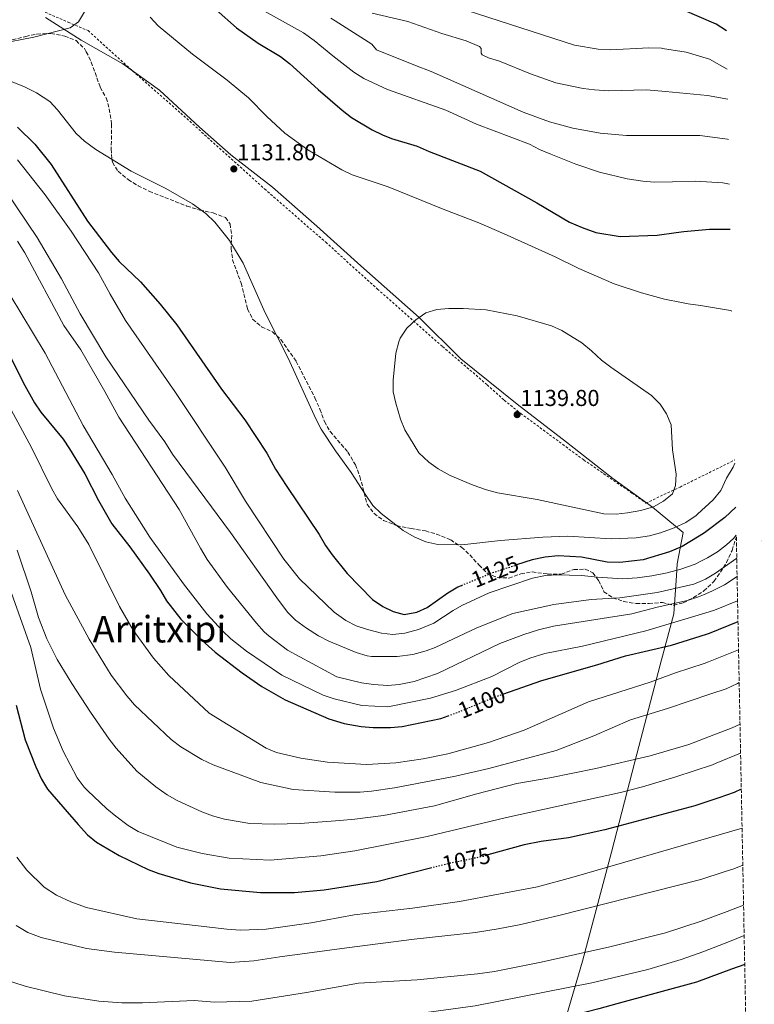
# Model space of a CAD drawing. Units: metres. Extents: x 630709 to 634150, y 4762067 to 4764446.
# Drawn here: x 633826 to 634145, y 4762572 to 4763000 of the extents above; entities that cross this region are included whole.
import ezdxf
from ezdxf.enums import TextEntityAlignment as Align

# ---------------------------------------------------------------- set-up
doc = ezdxf.new("R2010")
doc.units = ezdxf.units.M
doc.header["$MEASUREMENT"] = 0
for name, pattern in [('DGN Style 2', [1.739922, 1.043953, -0.695969]), ('DGN Style 3', [2.435891, 1.739922, -0.695969]), ('DGN Style 5', [1.217945, 0.521977, -0.695969])]:
    doc.linetypes.add(name, pattern=pattern)
for name, color, linetype, lineweight in [('Cota de curva de nivel directora', 7, 'Continuous', 0), ('Cota de punto acotado terreno', 7, 'Continuous', 0), ('Curva de nivel directora', 30, 'Continuous', 30), ('Curva de nivel directora no vista', 30, 'DGN Style 5', 30), ('Curva de nivel intermedia', 30, 'Continuous', 0), ('Límite de municipio', 7, 'Continuous', 0), ('Punto acotado terreno (símbolo)', 7, 'Continuous', 0), ('Tela metálica o alambrada', 7, 'DGN Style 2', 0), ('Texto de Área (paraje) menor', 7, 'Continuous', 0), ('Zona arbolada', 92, 'DGN Style 3', 0)]:
    doc.layers.add(name, color=color, linetype=linetype, lineweight=lineweight)
doc.styles.add('Style-Arial', font='arial.ttf')

# ---------------------------------------------------------------- blocks, each defined once
blk = doc.blocks.new('5PATER')
at = {"layer": 'Punto acotado terreno (símbolo)', "linetype": 'Continuous', "lineweight": 0}
h = blk.add_hatch(color=51, dxfattribs=at)
edge = h.paths.add_edge_path()
edge.add_ellipse((0, 0), major_axis=(-0.11, -0.111), ratio=0.999422, start_angle=0, end_angle=360)

msp = doc.modelspace()

# ---------------------------------------------------------------- linework, layer by layer
at = {"layer": 'Curva de nivel directora', "color": 30, "linetype": 'Continuous', "lineweight": 30, "flags": 128}
for points, elevation in [([(633902.22, 4763012.68), (633919.89, 4762996.93), (633929.29, 4762990.13), (633939.05, 4762984.35), (633943.02, 4762981.32), (633955.46, 4762970.07), (633965.88, 4762961.06), (633969.94, 4762957.93), (633978.94, 4762952.55), (633983.4, 4762950.29), (633987.36, 4762948.77), (633998.43, 4762945.45), (634003.7, 4762943.11), (634025.93, 4762934.56), (634050.58, 4762920.82), (634064.75, 4762912.47), (634070.18, 4762910.05), (634076.18, 4762907.88), (634086.83, 4762906.19), (634102.85, 4762906.76), (634111.13, 4762907.86), (634114.49, 4762908.31), (634125.68, 4762909.34), (634134.67, 4762909.41)], 1125), ([(634132.98, 4762995.57), (634128.46, 4762998.53), (634113.78, 4763004.83)], 1100), ([(633824.65, 4762953.75), (633832.14, 4762946.34), (633839.24, 4762937.43), (633855.09, 4762912.9), (633865.53, 4762899.19), (633868.94, 4762895.26), (633878.18, 4762886.41), (633886.7, 4762876.83), (633893.93, 4762867.82), (633913.4, 4762839.75), (633923.51, 4762826.52), (633933.05, 4762812.03), (633936.93, 4762805.02), (633941.77, 4762797.48), (633955.89, 4762776.6), (633958.62, 4762771.91), (633961.58, 4762767.88), (633968.01, 4762759.65), (633979.06, 4762748.35), (633983.55, 4762745.36), (633988.03, 4762743.15), (633992.88, 4762741.93), (633998.33, 4762742.88), (634002.85, 4762744.98), (634011.88, 4762751.36), (634016.19, 4762753.91), (634017.76, 4762754.55)], 1125), ([(633820.47, 4762856.19), (633827.17, 4762842.68), (633832.02, 4762833.94), (633834.86, 4762829.85), (633844.49, 4762818.08), (633847.28, 4762813.92), (633853.88, 4762802.95), (633859.87, 4762791.47), (633865.7, 4762781.27), (633873.45, 4762771.25), (633882.01, 4762759.47), (633886.86, 4762752.31), (633889.45, 4762747.85), (633895.69, 4762739.85), (633904.8, 4762730.68), (633910.69, 4762725.56), (633922.3, 4762716.56), (633930.98, 4762710.55), (633941.09, 4762704.86), (633960.13, 4762696.6), (633966.77, 4762694.56), (633974.13, 4762693.25), (633979.41, 4762692.81), (633986.93, 4762692.7), (633991.91, 4762693.13), (634008.73, 4762696.68), (634011.94, 4762697.82)], 1100), ([(634137.04, 4762788.48), (634132.32, 4762784.03), (634123.47, 4762777.44), (634121.06, 4762775.95), (634113.76, 4762771.46), (634108.26, 4762769.18), (634096.84, 4762765.66), (634086.67, 4762764.5), (634081.06, 4762764.65), (634069.96, 4762766.84), (634059.76, 4762767.33), (634054.11, 4762766.85), (634048.52, 4762765.65), (634041.74, 4762763.46)], 1125), ([(634035.68, 4762707.22), (634052.69, 4762713.15), (634076.63, 4762720.03), (634089.08, 4762723.96), (634109.04, 4762728.58), (634124.26, 4762733.37), (634125.64, 4762733.81), (634138.02, 4762738.87)], 1100), ([(633824.13, 4762702.43), (633828.01, 4762687.35), (633832.57, 4762675.71), (633835.17, 4762670.29), (633837.67, 4762665.94), (633850.98, 4762650.56), (633855.17, 4762646.11), (633859.01, 4762642.9), (633868.86, 4762637.18), (633881.51, 4762631.1), (633886.16, 4762629.26), (633899.95, 4762625.19), (633912.92, 4762622.68), (633930.39, 4762620.98), (633945.12, 4762621.11), (633958.05, 4762622.2), (633980.88, 4762625.87), (634004.33, 4762631.76)], 1075), ([(634139.45, 4762665.94), (634136.34, 4762664.56), (634129.61, 4762662.25), (634119.17, 4762658.66), (634080.15, 4762648.22), (634064.24, 4762644.84), (634052.42, 4762643.16), (634044.97, 4762641.73), (634029.27, 4762637.4)], 1075), ([(634140.94, 4762589.77), (634135.22, 4762587.69), (634119.94, 4762582.12), (634085.3, 4762572.61), (634077.47, 4762570.47), (634072.37, 4762569.16), (634066.94, 4762567.84), (634061.51, 4762566.36), (634056.24, 4762564.89), (634050.97, 4762563.25), (634045.55, 4762561.61), (634040.12, 4762559.82), (634034.53, 4762558.02), (634029.58, 4762556.87), (634022.72, 4762555.22), (634020.92, 4762554.86)], 1050)]:
    msp.add_lwpolyline(points, dxfattribs=dict(at, elevation=elevation))
at = {"layer": 'Curva de nivel directora no vista', "color": 30, "linetype": 'DGN Style 5', "lineweight": 30, "flags": 128}
for points, elevation in [([(634017.76, 4762754.55), (634031.18, 4762760.05), (634041.74, 4762763.46)], 1125), ([(634011.94, 4762697.82), (634014, 4762698.54), (634032.14, 4762705.99), (634035.68, 4762707.22)], 1100), ([(634004.33, 4762631.76), (634012.97, 4762633.93), (634027.51, 4762636.91), (634029.27, 4762637.4)], 1075)]:
    msp.add_lwpolyline(points, dxfattribs=dict(at, elevation=elevation))
at = {"layer": 'Curva de nivel intermedia', "color": 30, "linetype": 'Continuous', "lineweight": 0, "flags": 128}
for points, elevation in [([(633753.35, 4763004.1), (633784.12, 4762992.58), (633794.65, 4762990.17), (633800.2, 4762989.51), (633811.51, 4762989.41), (633816.72, 4762989.98), (633831.82, 4762992.87), (633847.53, 4762996.81), (633851.19, 4762999.54), (633853.87, 4763003.8)], 1135), ([(633929.53, 4763005.54), (633949, 4762994.63), (633953.7, 4762991.31), (633961.75, 4762984.63), (633970.95, 4762977.57), (633975.32, 4762974.84), (633985.63, 4762970.06), (634010.94, 4762961.07), (634024.3, 4762955.01), (634047.31, 4762946.37), (634051.69, 4762943.96), (634056.59, 4762941.94), (634067.44, 4762937.55), (634077.74, 4762934.08), (634089.88, 4762931.18), (634096.61, 4762930.16), (634101.73, 4762929.79), (634109.47, 4762929.98), (634119.56, 4762930.24), (634131.42, 4762929.5), (634134.29, 4762928.99)], 1120), ([(634133.56, 4762965.8), (634124.82, 4762967.52), (634106.51, 4762969.21), (634098.25, 4762969.98), (634081.86, 4762969.46), (634075.62, 4762969.87), (634070.66, 4762970.43), (634058.8, 4762972.98), (634047.82, 4762976.83), (634034.3, 4762982.39), (634029.49, 4762983.78), (634026.73, 4762985.12), (634026.36, 4762985.91), (634026.27, 4762987.95), (634025.58, 4762988.71), (634019.85, 4762991.19), (634009.22, 4762994.4), (633994.43, 4762999.65), (633978.97, 4763003.18)], 1110), ([(634133.31, 4762978.93), (634125.63, 4762983.3), (634115.41, 4762986.31), (634105.11, 4762987.91), (634104.8, 4762987.96), (634099.2, 4762988.2), (634082.49, 4762987.31), (634077.2, 4762987.59), (634066.92, 4762989.33), (634015.34, 4763006.05)], 1105), ([(634135.37, 4762873.77), (634134.71, 4762873.95), (634121.77, 4762876.25), (634116.41, 4762876.85), (634113.42, 4762877.45), (634106.07, 4762878.94), (634095.99, 4762881.75), (634084.11, 4762885.58), (634068.79, 4762892.28), (634058.52, 4762897.32), (634036.38, 4762907.33), (634025.23, 4762912.05), (634009.75, 4762918.02), (633985.85, 4762927.77), (633970.22, 4762932.94), (633965.7, 4762935.1), (633950.86, 4762943.84), (633940.9, 4762951.05), (633933.07, 4762958.29), (633925.11, 4762966.46), (633915.83, 4762974.12), (633900.75, 4762985.48), (633885.79, 4762997.78), (633882.4, 4763001.44)], 1130), ([(634133.91, 4762948.28), (634133.51, 4762948.41), (634121.42, 4762950), (634107.96, 4762950), (634089.46, 4762950), (634078.12, 4762951.1), (634066.19, 4762953.28), (634056.06, 4762956.05), (634044.57, 4762960.14), (634004.54, 4762977.9), (633997.72, 4762980.5), (633980.8, 4762987.26), (633978.78, 4762989.8), (633962.81, 4762999.92), (633960.95, 4763001.03)], 1115), ([(633822.29, 4762973.42), (633827.67, 4762971.22), (633832.88, 4762968.62), (633838.66, 4762964.84), (633842.13, 4762961.24), (633850.13, 4762950.95), (633853.83, 4762947.57), (633858.73, 4762944), (633874.15, 4762934.51), (633889.16, 4762927.02), (633900.8, 4762920.38), (633906.51, 4762916.13), (633910.44, 4762912.36), (633916.83, 4762904.42), (633922.81, 4762894.62), (633932.32, 4762872.93), (633942.38, 4762853.33), (633954.42, 4762826.91), (633956.75, 4762822.48), (633962.97, 4762813.08), (633969.77, 4762803.66), (633975.8, 4762794.11), (633979.26, 4762789.21), (633982.84, 4762785.71), (633992.32, 4762778.34), (633997.22, 4762775.57), (634002.2, 4762773.45), (634007.44, 4762772.26), (634017.96, 4762772.2)], 1130), ([(633824.59, 4762939.46), (633836.66, 4762924.35), (633847.97, 4762908.44), (633859.93, 4762890.44), (633864.92, 4762881.11), (633871.6, 4762869.73), (633893.08, 4762838.85), (633914.91, 4762805.89), (633923.81, 4762791.07), (633940.53, 4762765.92), (633947.24, 4762757.33), (633962.4, 4762742.88), (633967.52, 4762739.23), (633971.96, 4762736.95), (633976.91, 4762735.31), (633983.01, 4762733.78), (633987.94, 4762733.14), (633993.15, 4762733.73), (633999.05, 4762735.29), (634005.75, 4762738.06)], 1120), ([(633820.05, 4762925.25), (633833.22, 4762905.67), (633843.74, 4762887.74), (633851.93, 4762872.61), (633863.13, 4762853.93), (633881.71, 4762826.33), (633888.78, 4762816.96), (633892.02, 4762811.54), (633917.24, 4762777.59), (633937.51, 4762749.07), (633942.08, 4762742.95), (633945.58, 4762739.39), (633950.29, 4762735.97), (633955.59, 4762732.64), (633960.02, 4762730.31), (633971.96, 4762725.4), (633976.75, 4762723.95), (633978.69, 4762723.69), (633989.76, 4762723.68), (633996.58, 4762724.55), (634002.38, 4762726.11), (634006.33, 4762727.56), (634024.4, 4762736.12), (634040.08, 4762742.28), (634057.97, 4762746.16), (634074.12, 4762748.33), (634086.58, 4762749.08), (634102.88, 4762751.51), (634118.75, 4762755.03), (634122.51, 4762756.66), (634123.9, 4762757.26), (634128.19, 4762759.86), (634137.48, 4762766.39)], 1115), ([(633824.64, 4762904.18), (633827.87, 4762899.08), (633844.78, 4762867.49), (633852.16, 4762856.86), (633862.71, 4762838.74)], 1110), ([(633821.43, 4762880.71), (633836.72, 4762855.52), (633853.27, 4762824.04), (633865.8, 4762802.8), (633871.52, 4762792.4), (633882.18, 4762775.52), (633896.8, 4762755.2), (633907.02, 4762742.21), (633913.78, 4762734.75), (633917.4, 4762731.31), (633924.23, 4762725.95), (633939.58, 4762715.51), (633957.63, 4762706.76), (633962.37, 4762705.17), (633974.38, 4762702.32), (633985.74, 4762701.75), (634004.35, 4762705.56), (634015.19, 4762708.78), (634030.96, 4762714.9), (634042.79, 4762721.03), (634047.44, 4762722.86), (634054.04, 4762724.94), (634070.43, 4762728.16), (634097.96, 4762734.76), (634123.57, 4762742.51), (634127.73, 4762743.77), (634137.84, 4762747.81)], 1105), ([(634018.52, 4762874.93), (634012.32, 4762874.81), (634006.99, 4762874.5), (634002.22, 4762872.98), (633997.92, 4762869.99), (633994.03, 4762866.28), (633991.1, 4762861.94), (633990.45, 4762860.36), (633989.23, 4762855.53), (633988.08, 4762843.73), (633988.07, 4762838.66), (633989.14, 4762833.78), (633991.28, 4762826.85), (633993.14, 4762822.2), (633999.18, 4762812.19), (634003.49, 4762808.07), (634007.57, 4762805.19), (634012.79, 4762802.27), (634022.82, 4762798.1), (634028.64, 4762796.1), (634033.48, 4762794.82), (634050.68, 4762791.88), (634079.61, 4762785.7), (634085.05, 4762785.5), (634090.02, 4762786.01), (634095.79, 4762787.05), (634101.26, 4762788.69), (634105.68, 4762791.08), (634109.5, 4762794.3), (634110.87, 4762797.91), (634111.18, 4762802.91), (634109.53, 4762813.5), (634109.01, 4762824.25), (634106.98, 4762829.12), (634104.18, 4762833.26), (634100.35, 4762837.09), (634082.65, 4762849.38), (634078.67, 4762852.42), (634074.32, 4762856.48), (634070.1, 4762859.89), (634061.44, 4762865.27), (634056.85, 4762867.36), (634041.92, 4762871.75), (634028.49, 4762874.24), (634018.52, 4762874.93)], 1135), ([(633862.71, 4762838.74), (633868.68, 4762827.71), (633895.02, 4762787.54), (633904.23, 4762770.68), (633907.22, 4762765.79), (633915.99, 4762753.65), (633928.58, 4762738.13), (633931.93, 4762734.41), (633934.12, 4762732.51), (633942.14, 4762726.33), (633963.58, 4762714.72), (633974.31, 4762712.18), (633979.42, 4762711.47), (633985.68, 4762711.03), (633990.66, 4762711.39), (633997.18, 4762712.79), (634007.32, 4762716.18), (634034.5, 4762729.29), (634044.8, 4762733.14), (634051.24, 4762735.15), (634057.72, 4762736.8), (634091.83, 4762742.16), (634102.85, 4762745.04), (634116.11, 4762748.01), (634120.85, 4762749.59), (634122.97, 4762750.47), (634126.63, 4762751.97), (634132.19, 4762754.78), (634137.63, 4762758.41)], 1110), ([(633821.84, 4762830.78), (633830.68, 4762814.53), (633839.55, 4762796.48), (633842.02, 4762792.15), (633850.92, 4762780.02), (633855.7, 4762772.28), (633868.96, 4762745.34), (633874.93, 4762735.07), (633883.8, 4762722.89), (633890.41, 4762715.38), (633908.03, 4762698.98), (633932.77, 4762683.8), (633937.35, 4762681.85), (633947.92, 4762679.46), (633959.53, 4762677.77), (633976.48, 4762676.74), (633989.27, 4762677.47), (634001.11, 4762679.1), (634011.76, 4762681.25), (634029.52, 4762686.23), (634045.03, 4762691.65), (634072.99, 4762703.96), (634099.85, 4762712.45), (634110.82, 4762716.5), (634123.28, 4762720.54), (634125.17, 4762721.3), (634138.26, 4762726.54)], 1095), ([(634017.96, 4762772.2), (634034.74, 4762774.07), (634053.13, 4762775.56), (634064.04, 4762775.88), (634082.8, 4762774.81), (634093.68, 4762775.2), (634099.51, 4762776.12), (634104.35, 4762777.38), (634110.27, 4762779.49), (634115.39, 4762781.83), (634119.76, 4762784.9), (634120.34, 4762785.43), (634127.17, 4762791.68), (634130.51, 4762795.82), (634133.06, 4762801.11), (634135.93, 4762805.97), (634136.67, 4762807.63)], 1130), ([(633824.73, 4762795.81), (633845.44, 4762750.46), (633855.76, 4762731.2), (633865.45, 4762715.48), (633872.15, 4762706.52), (633875.58, 4762702.56), (633891.48, 4762687.49), (633895.68, 4762684.42), (633904.9, 4762678.86), (633909.81, 4762676.5), (633930.47, 4762668.82), (633944.57, 4762665.88), (633962.73, 4762664.73), (633973.69, 4762664.65), (633978.66, 4762665.04), (633988.55, 4762666.59), (634015.09, 4762671.65), (634029.72, 4762674.88), (634058.86, 4762682.82), (634075.25, 4762689.1), (634091.2, 4762696.09), (634107.4, 4762701.08), (634126.22, 4762707.36), (634132.8, 4762709.55), (634137.78, 4762711.86), (634138.54, 4762712.28)], 1090), ([(633812.59, 4762777.24), (633830.44, 4762727.53), (633834.6, 4762709.39), (633840.25, 4762692.48), (633844.56, 4762682.51), (633850.64, 4762670.87), (633853.62, 4762666.84), (633855.08, 4762665.38), (633863.53, 4762657.36), (633867.38, 4762654.17), (633872.78, 4762650.15), (633877.1, 4762647.62), (633893.96, 4762640.78), (633904.93, 4762637.98), (633916.76, 4762635.98), (633934.5, 4762635.11), (633956.53, 4762636.95), (633971.35, 4762639.21), (634002.85, 4762645.41), (634037.26, 4762653.72), (634086.86, 4762664.52), (634096.53, 4762667.01), (634110.91, 4762671.27), (634126.92, 4762676.58), (634128.49, 4762677.22), (634139.14, 4762681.56)], 1080), ([(634005.75, 4762738.06), (634014.08, 4762743.64), (634017.86, 4762745.82), (634029.86, 4762751.33), (634048.61, 4762757.69), (634054.36, 4762758.77), (634059.56, 4762759.13), (634069.99, 4762758.89), (634076.84, 4762758.05), (634087.76, 4762757.4), (634094.15, 4762757.83), (634100.51, 4762758.74), (634107.22, 4762760.02), (634113.21, 4762761.58), (634119.35, 4762763.78), (634121.88, 4762765.03), (634124.77, 4762766.46), (634129.03, 4762769.15), (634133.03, 4762772.16), (634135.99, 4762774.94), (634137.28, 4762776.34)], 1120), ([(633824.45, 4762769.79), (633830.62, 4762751.71), (633833.82, 4762740.61), (633837.35, 4762731.27), (633841.95, 4762722.35), (633848.22, 4762711.96), (633856.38, 4762699.38), (633864.58, 4762687.72), (633867.63, 4762683.76), (633876.51, 4762673.81), (633884.8, 4762666.99), (633889.7, 4762663.5), (633894.09, 4762661.1), (633904.79, 4762656.17), (633909.45, 4762654.36), (633914.76, 4762652.94), (633925.76, 4762651.06), (633936.22, 4762650.69), (633947.61, 4762651.03), (633964.85, 4762652.34), (633971.37, 4762652.87), (633983.84, 4762654.56), (634005.99, 4762658.72), (634024.43, 4762663.97), (634041.86, 4762668.48), (634056.16, 4762670.89), (634076.15, 4762674.88), (634099.78, 4762680.48), (634116.69, 4762685.4), (634127.56, 4762689.53), (634135.53, 4762692.56), (634138.89, 4762694.23)], 1085), ([(633847.89, 4762616.94), (633854.65, 4762614.56), (633876.56, 4762609.55), (633903.23, 4762606.5), (633915.73, 4762605.07), (633921.67, 4762604.71), (633932.84, 4762605.1), (633952.33, 4762607.8), (633971.02, 4762611.29), (633996.44, 4762614.18), (634016.89, 4762617.18), (634050.76, 4762623.52), (634065.8, 4762627.58), (634130.8, 4762646.43), (634139.78, 4762649.03)], 1070), ([(633824.42, 4762636.38), (633828.77, 4762630.82), (633836.23, 4762623.37), (633841.64, 4762619.84), (633847.89, 4762616.94)], 1070), ([(633927.49, 4762591.31), (633938.68, 4762593.14), (633967.92, 4762597), (633997.17, 4762600.75), (634023.87, 4762603.72), (634033.76, 4762605.19), (634043.59, 4762607.09), (634060.66, 4762611.14), (634121.91, 4762626.71), (634132.04, 4762630.05), (634136.13, 4762631.4), (634140.09, 4762632.97)], 1065), ([(633950.3, 4762577.55), (633972.99, 4762581.71), (633998.41, 4762583.16), (634024.79, 4762585.75), (634032.14, 4762586.76), (634052.36, 4762590.78), (634082.25, 4762597.45), (634106.53, 4762603.46), (634121.97, 4762608.54), (634133.33, 4762612.83), (634140.43, 4762615.51)], 1060), ([(633824.07, 4762606.7), (633829.21, 4762603.7), (633834.98, 4762601.5), (633854.66, 4762596.76), (633866.86, 4762595.13), (633917.18, 4762590.67), (633927.49, 4762591.31)], 1065), ([(634113.24, 4762591.98), (634122.71, 4762595.23), (634134.31, 4762599.8), (634140.69, 4762602.31)], 1055), ([(633825.39, 4762560.7), (633830.75, 4762559.18), (633846.88, 4762555.94), (633851.89, 4762555.29), (633860.22, 4762554.58), (633871.25, 4762554.66), (633895.26, 4762556.05), (633949.41, 4762563.85), (633966.51, 4762565.72), (633986.49, 4762566.66), (634023.76, 4762571.82), (634074.51, 4762581.76), (634098.85, 4762587.65), (634113.24, 4762591.98)], 1055), ([(633818.53, 4762583.36), (633828.06, 4762580.33), (633845.13, 4762576.19), (633860.04, 4762573.85), (633870, 4762573.06), (633879.06, 4762573.07), (633901.52, 4762574.1), (633910.34, 4762573.43), (633926.54, 4762573.85), (633950.3, 4762577.55)], 1060)]:
    msp.add_lwpolyline(points, dxfattribs=dict(at, elevation=elevation))
at = {"layer": 'Límite de municipio', "color": 7, "linetype": 'Continuous', "lineweight": 0}
msp.add_polyline3d([(633836.79, 4763001.41, 1136.55), (633852.33, 4762991.5, 1134.68), (633870.54, 4762981.25, 1133.6), (633886.35, 4762969.82, 1132.6), (633903.77, 4762953.71, 1130.05), (633917.44, 4762941.74, 1131.45), (633935.59, 4762927.55, 1130.09), (633954.79, 4762910.71, 1132.02), (633974.01, 4762893.49, 1133.09), (633999.28, 4762870.9, 1135), (634017.49, 4762853.03, 1137.03), (634041.96, 4762833.36, 1139.31), (634063.45, 4762816.81, 1138.69), (634083.53, 4762801, 1136.97), (634100.76, 4762788.58, 1135), (634114.16, 4762777.49, 1128.04), (634111.58, 4762763.84, 1121.51), (634111.26, 4762758.86, 1118.57), (634110.16, 4762742.21, 1107.13), (634104.17, 4762719.99, 1097.33), (634093.17, 4762677.85, 1084.59), (634083.01, 4762638.53, 1071.81), (634070.32, 4762591.15, 1058.7), (634058.77, 4762551.68, 1045.06)], dxfattribs=at)
at = {"layer": 'Tela metálica o alambrada', "color": 7, "linetype": 'DGN Style 2', "lineweight": 0}
msp.add_polyline3d([(633828.72, 4763007.13, 1138.52), (633846.69, 4762999.3, 1135.44), (633855.39, 4762995.64, 1134.32), (633873.58, 4762979.13, 1134), (633895.71, 4762959.73, 1132.84), (633932.13, 4762926.83, 1131.84), (633958.72, 4762903.66, 1132.68), (633981.22, 4762883.34, 1134.4), (634009.54, 4762858.3, 1136.84), (634028.93, 4762841.72, 1139.24), (634036.34, 4762834.98, 1139.76), (634043.5, 4762829.31, 1139.68), (634070.99, 4762809.02, 1138.84), (634091.96, 4762794.57, 1137.32), (634097.95, 4762790.3, 1136.08), (634112.82, 4762797.28, 1134.72), (634119.21, 4762800.44, 1133.58), (634136.64, 4762809.06, 1130.47)], dxfattribs=at)
at = {"layer": 'Zona arbolada', "color": 92, "linetype": 'DGN Style 3', "lineweight": 0, "extrusion": (-0.045286, -0.185259, 0.981646), "elevation": -909959.79, "flags": 128}
msp.add_lwpolyline([(-514935.48, 4689666.7), (-514935.48, 4689667.17)], dxfattribs=at)
at = {"layer": 'Zona arbolada', "color": 92, "linetype": 'DGN Style 3', "lineweight": 0}
for points in [[(633820.01, 4762991.05, 1138.66), (633828.23, 4762993.11, 1138.26), (633833.12, 4762994.15, 1138.3), (633839.21, 4762994.42, 1138.73), (633845.19, 4762993.31, 1138.74), (633850.16, 4762991.34, 1138.66), (633853.74, 4762987.84, 1138.78), (633854.59, 4762986.49, 1138.82), (633856.77, 4762981.99, 1138.82), (633860.62, 4762971.02, 1139.22), (633863.29, 4762966.4, 1139.3), (633864.57, 4762961.57, 1139.3), (633865.61, 4762954.98, 1139.3), (633865.58, 4762950.01, 1138.73), (633865.36, 4762944.18, 1137.38), (633865.77, 4762939.25, 1136.65), (633865.96, 4762938.43, 1136.58), (633868.39, 4762934.52, 1136.26), (633872.81, 4762930.88, 1135.86), (633877.07, 4762928.25, 1135.86), (633881.96, 4762925.82, 1135.86), (633898.33, 4762919.38, 1135.46), (633903.94, 4762917.66, 1135.38), (633909.78, 4762916.42, 1135.38), (633915.16, 4762914.37, 1135.38), (633917.1, 4762911.59, 1135.38), (633917.85, 4762906.8, 1135.38), (633917.57, 4762901.03, 1135.46), (633918.2, 4762896.07, 1135.46), (633921.89, 4762885.95, 1135.46), (633924.71, 4762874.69, 1135.46), (633926.91, 4762870.21, 1135.46), (633930.84, 4762866.98, 1135.46), (633935.5, 4762864.77, 1135.46), (633939.22, 4762861.41, 1135.38), (633945.84, 4762851.91, 1135.38), (633954.01, 4762836.03, 1135.38), (633956.21, 4762831.08, 1135.22), (633958.16, 4762825.74, 1134.74), (633960.63, 4762821.39, 1134.51), (633968.32, 4762812.46, 1134.5), (633971.59, 4762806.98, 1134.5), (633973.61, 4762801.81, 1134.5), (633976.73, 4762789.8, 1134.5), (633979.73, 4762785.8, 1134.5), (633983.83, 4762782.78, 1134.5), (633989.54, 4762780.49, 1134.5), (633995.83, 4762779.29, 1134.26), (634002.08, 4762778.21, 1133.06), (634006.84, 4762776.83, 1132.37), (634013.06, 4762774.37, 1132.1), (634017.81, 4762771.13, 1131.86), (634021.4, 4762767.75, 1131.02), (634025.3, 4762763.42, 1130.42), (634028.92, 4762759.85, 1129.38), (634033.33, 4762757.96, 1128.82), (634038.31, 4762757.71, 1128.29), (634043.56, 4762759.55, 1127.3), (634048.48, 4762760.38, 1126.83), (634055.16, 4762759.47, 1126.82), (634060.16, 4762759.35, 1126.82), (634061.15, 4762759.43, 1126.82), (634066.58, 4762761.39, 1126.9), (634071.58, 4762761.6, 1126.9), (634074.91, 4762760.01, 1126.9), (634077.41, 4762756.66, 1126.9), (634079.68, 4762751.8, 1125.7), (634083.57, 4762749.13, 1124.04), (634088.31, 4762747.57, 1123.23), (634093.79, 4762746.62, 1121.86), (634099.31, 4762746.66, 1121.3), (634105.15, 4762747.1, 1119.94), (634110.04, 4762745.93, 1119.14), (634114.19, 4762746.92, 1119.14), (634118.62, 4762749.21, 1119.53), (634122.87, 4762751.9, 1120.43), (634123.19, 4762752.1, 1120.5), (634127.56, 4762756.29, 1120.74), (634130.42, 4762760.24, 1121.86), (634133.03, 4762764.48, 1123.7), (634135.41, 4762769.76, 1125.31), (634137.18, 4762775.23, 1126.66), (634137.29, 4762775.68, 1126.75), (634145.11, 4762377.11, 988.78)], [(633820.01, 4762991.05, 1138.66), (633828.23, 4762993.11, 1138.26), (633833.12, 4762994.15, 1138.3), (633839.21, 4762994.42, 1138.73), (633845.19, 4762993.31, 1138.74), (633850.16, 4762991.34, 1138.66), (633853.74, 4762987.84, 1138.78), (633854.59, 4762986.49, 1138.82), (633856.77, 4762981.99, 1138.82), (633860.62, 4762971.02, 1139.22), (633863.29, 4762966.4, 1139.3), (633864.57, 4762961.57, 1139.3), (633865.61, 4762954.98, 1139.3), (633865.58, 4762950.01, 1138.73), (633865.36, 4762944.18, 1137.38), (633865.77, 4762939.25, 1136.65), (633865.96, 4762938.43, 1136.58), (633868.39, 4762934.52, 1136.26), (633872.81, 4762930.88, 1135.86), (633877.07, 4762928.25, 1135.86), (633881.96, 4762925.82, 1135.86), (633898.33, 4762919.38, 1135.46), (633903.94, 4762917.66, 1135.38), (633909.78, 4762916.42, 1135.38), (633915.16, 4762914.37, 1135.38), (633917.1, 4762911.59, 1135.38), (633917.85, 4762906.8, 1135.38), (633917.57, 4762901.03, 1135.46), (633918.2, 4762896.07, 1135.46), (633921.89, 4762885.95, 1135.46), (633924.71, 4762874.69, 1135.46), (633926.91, 4762870.21, 1135.46), (633930.84, 4762866.98, 1135.46), (633935.5, 4762864.77, 1135.46), (633939.22, 4762861.41, 1135.38), (633945.84, 4762851.91, 1135.38), (633954.01, 4762836.03, 1135.38), (633956.21, 4762831.08, 1135.22), (633958.16, 4762825.74, 1134.74), (633960.63, 4762821.39, 1134.51), (633968.32, 4762812.46, 1134.5), (633971.59, 4762806.98, 1134.5), (633973.61, 4762801.81, 1134.5), (633976.73, 4762789.8, 1134.5), (633979.73, 4762785.8, 1134.5), (633983.83, 4762782.78, 1134.5), (633989.54, 4762780.49, 1134.5), (633995.83, 4762779.29, 1134.26), (634002.08, 4762778.21, 1133.06), (634006.84, 4762776.83, 1132.37), (634013.06, 4762774.37, 1132.1), (634017.81, 4762771.13, 1131.86), (634021.4, 4762767.75, 1131.02), (634025.3, 4762763.42, 1130.42), (634028.92, 4762759.85, 1129.38), (634033.33, 4762757.96, 1128.82), (634038.31, 4762757.71, 1128.29), (634043.56, 4762759.55, 1127.3), (634048.48, 4762760.38, 1126.83), (634055.16, 4762759.47, 1126.82), (634060.16, 4762759.35, 1126.82), (634061.15, 4762759.43, 1126.82), (634066.58, 4762761.39, 1126.9), (634071.58, 4762761.6, 1126.9), (634074.91, 4762760.01, 1126.9), (634077.41, 4762756.66, 1126.9), (634079.68, 4762751.8, 1125.7), (634083.57, 4762749.13, 1124.04), (634088.31, 4762747.57, 1123.23), (634093.79, 4762746.62, 1121.86), (634099.31, 4762746.66, 1121.3), (634105.15, 4762747.1, 1119.94), (634110.04, 4762745.93, 1119.14), (634114.19, 4762746.92, 1119.14), (634118.62, 4762749.21, 1119.53), (634122.87, 4762751.9, 1120.43), (634123.19, 4762752.1, 1120.5), (634127.56, 4762756.29, 1120.74), (634130.42, 4762760.24, 1121.86), (634133.03, 4762764.48, 1123.7), (634135.41, 4762769.76, 1125.31), (634137.18, 4762775.23, 1126.66)]]:
    msp.add_polyline3d(points, dxfattribs=at)

# ---------------------------------------------------------------- block references
at = {"layer": 'Punto acotado terreno (símbolo)', "color": 7, "linetype": 'Continuous', "lineweight": 0, "xscale": 10, "yscale": 10, "zscale": 10}
for p in [(633918.75, 4762935.54, 1131.8), (634041.94, 4762828.75, 1139.8)]:
    msp.add_blockref('5PATER', p, dxfattribs=at)

# ---------------------------------------------------------------- texts
at = {"layer": 'Cota de curva de nivel directora', "color": 7, "linetype": 'Continuous', "lineweight": 0, "style": 'Style-Arial'}
for s, rotation, p in [('1125', 22.2768, (634032.35, 4762760.53, 1125)), ('1100', 22.324, (634026.54, 4762703.69, 1100)), ('1075', 11.5864, (634019.82, 4762635.33, 1075))]:
    msp.add_text(s, height=7, rotation=rotation, dxfattribs=at).set_placement(p, align=Align.MIDDLE_CENTER)
at = {"layer": 'Cota de punto acotado terreno', "color": 7, "linetype": 'Continuous', "lineweight": 0, "style": 'Style-Arial'}
for s, p in [('1131.80', (633920.16, 4762939.29, 1131.8)), ('1139.80', (634043.35, 4762832.5, 1139.8))]:
    msp.add_text(s, height=7, dxfattribs=at).set_placement(p)
at = {"layer": 'Texto de Área (paraje) menor', "color": 7, "linetype": 'Continuous', "lineweight": 0, "style": 'Style-Arial'}
msp.add_text('Arritxipi', height=11.5, dxfattribs=at).set_placement((633886.42, 4762735.49, 1092.75), align=Align.MIDDLE_CENTER)

doc.saveas('drawing.dxf')
